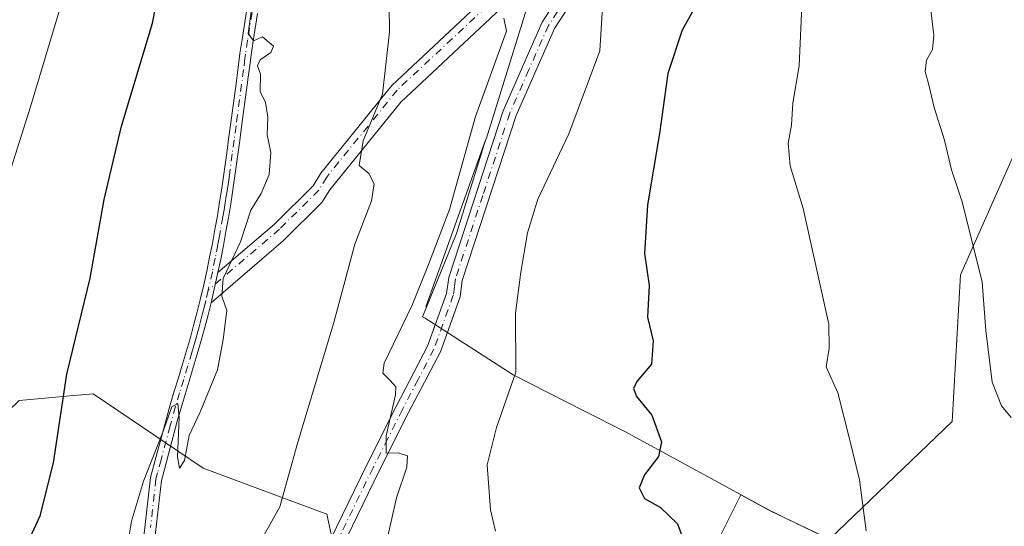
# Model space of a CAD drawing. Units: metres. Extents: x 617129 to 620570, y 4761822 to 4764194.
# Drawn here: x 617338 to 617513, y 4762618 to 4762708 of the extents above; entities that cross this region are included whole.
import ezdxf

# ---------------------------------------------------------------- set-up
doc = ezdxf.new("R2010")
doc.units = ezdxf.units.M
doc.header["$MEASUREMENT"] = 0
doc.linetypes.add('DGN Style 4', pattern=[2.6384748266838614, 1.318413404963828, -0.6592067024819142, 0.001648016756204785, -0.6592067024819142])
for name, color, linetype, lineweight in [('Arbolado forestal CxS', 92, 'Continuous', 0), ('Camino Cxs', 7, 'Continuous', 0), ('Camino eje', 30, 'DGN Style 4', 13), ('Curva de nivel maestra', 30, 'Continuous', 30), ('Curva de nivel normal', 30, 'Continuous', 0), ('Entidad de ámbito territorial', 7, 'Continuous', 0), ('Entidad de ámbito territorial CxS', 92, 'Continuous', 0), ('Espacio natural protegido', 121, 'Continuous', 13), ('Espacio natural protegido CxS', 121, 'Continuous', 0), ('Matorral CxS', 135, 'Continuous', 0), ('Municipio', 91, 'Continuous', 13), ('Municipio CxS', 4, 'Continuous', 0)]:
    doc.layers.add(name, color=color, linetype=linetype, lineweight=lineweight)

# ---------------------------------------------------------------- blocks, each defined once
blk = doc.blocks.new('*U7')
at = {"layer": 'Matorral CxS', "color": 135, "linetype": 'Continuous', "lineweight": 0}
for points in [[(617396.4058999997, 4762603.2533, 1111.5573), (617392.8419000005, 4762619.8825, 1113.624700000001), (617370.8441000005, 4762628.078700001, 1119.183900000004), (617351.2710999995, 4762641.2619, 1124.348499999993), (617349.2493000003, 4762641.079700001, 1124.876699999993), (617347.7956999998, 4762640.948899999, 1125.253700000001), (617344.6716999998, 4762640.667500001, 1126.364499999996), (617338.1577000003, 4762640.080900001, 1128.499599999996)], [(617604.8800999997, 4762809.9827, 1063.457699999999), (617602.8365000002, 4762776.2919, 1063.2166), (617581.7285000002, 4762743.5911, 1071.417199999996), (617558.0062999995, 4762715.931700001, 1077.705600000001), (617516.5188999996, 4762687.3759, 1087.223800000007), (617505.4565000003, 4762662.4441, 1090.713199999998), (617503.9353999998, 4762636.3817, 1091.792100000006), (617482.1745999996, 4762615.422900001, 1096.355200000005), (617471.6342000002, 4762620.4935, 1098.0285), (617466.4139, 4762623.3421, 1098.507199999993), (617461.6774000004, 4762613.855900001, 1099.547200000001)]]:
    blk.add_polyline3d(points, dxfattribs=at)
blk = doc.blocks.new('*U8')
at = {"layer": 'Arbolado forestal CxS', "color": 92, "linetype": 'Continuous', "lineweight": 0}
for points in [[(617314.3640999999, 4762617.0779, 1132.063500000004), (617338.1577000003, 4762640.080900001, 1128.499599999996), (617344.6716999998, 4762640.667500001, 1126.364499999996), (617347.7956999998, 4762640.948899999, 1125.253700000001), (617349.2493000003, 4762641.079700001, 1124.876699999993), (617351.2710999995, 4762641.2619, 1124.348499999993), (617370.8441000005, 4762628.078700001, 1119.183900000004), (617392.8419000005, 4762619.8825, 1113.624700000001), (617396.4058999997, 4762603.2533, 1111.5573)], [(617461.6774000004, 4762613.855900001, 1099.547200000001), (617466.4139, 4762623.3421, 1098.507199999993), (617471.6342000002, 4762620.4935, 1098.0285), (617482.1745999996, 4762615.422900001, 1096.355200000005), (617503.9353999998, 4762636.3817, 1091.792100000006), (617505.4565000003, 4762662.4441, 1090.713199999998), (617516.5188999996, 4762687.3759, 1087.223800000007), (617558.0062999995, 4762715.931700001, 1077.705600000001), (617581.7285000002, 4762743.5911, 1071.417199999996), (617602.8365000002, 4762776.2919, 1063.2166), (617604.8800999997, 4762809.9827, 1063.457699999999)]]:
    blk.add_polyline3d(points, dxfattribs=at)
blk = doc.blocks.new('*U9')
at = {"layer": 'Camino Cxs', "color": 7, "linetype": 'Continuous', "lineweight": 0}
blk.add_polyline3d([(617421.8400999998, 4762707.9801, 1110.737899999993), (617405.9601999996, 4762693.140100001, 1114.394499999995), (617393.3501000004, 4762677.5601, 1118.021999999997), (617391.9501999998, 4762675.2601, 1118.588499999998), (617385.1201, 4762668.5001, 1123.792700000005), (617372.2401000002, 4762657.460100001, 1120.5), (617373.4601999996, 4762662.8201, 1120.993400000007), (617383.5401, 4762671.450099999, 1128.824399999998), (617390.3701, 4762678.220100001, 1121.785199999999), (617391.7702000003, 4762680.5101, 1120.705900000001), (617404.3800999997, 4762696.100099999, 1115.446400000001), (617420.2701000003, 4762710.940099999, 1111.617899999997)], dxfattribs=at)

msp = doc.modelspace()

# ---------------------------------------------------------------- linework, layer by layer
at = {"layer": 'Arbolado forestal CxS', "color": 92, "linetype": 'Continuous', "lineweight": 0}
for points in [[(617604.8800999997, 4762809.9827, 1063.457699999999), (617602.8365000002, 4762776.2919, 1063.2166), (617581.7285000002, 4762743.5911, 1071.417199999996), (617558.0062999995, 4762715.931700001, 1077.705600000001), (617516.5188999996, 4762687.3759, 1087.223800000007), (617505.4565000003, 4762662.4441, 1090.713199999998), (617503.9353999998, 4762636.3817, 1091.792100000006), (617482.1745999996, 4762615.422900001, 1096.355200000005), (617471.6342000002, 4762620.4935, 1098.0285), (617466.4139, 4762623.3421, 1098.507199999993), (617461.6774000004, 4762613.855900001, 1099.547200000001)], [(617396.4058999997, 4762603.2533, 1111.5573), (617392.8419000005, 4762619.8825, 1113.624700000001), (617370.8441000005, 4762628.078700001, 1119.183900000004), (617351.2710999995, 4762641.2619, 1124.348499999993), (617349.2493000003, 4762641.079700001, 1124.876699999993), (617347.7956999998, 4762640.948899999, 1125.253700000001), (617344.6716999998, 4762640.667500001, 1126.364499999996), (617338.1577000003, 4762640.080900001, 1128.499599999996), (617314.3640999999, 4762617.0779, 1132.063500000004)]]:
    msp.add_polyline3d(points, dxfattribs=at)
at = {"layer": 'Camino Cxs', "color": 7, "linetype": 'Continuous', "lineweight": 0, "extrusion": (-0.01984042071621702, -0.08716775003993857, 0.995996054740569), "elevation": -426283.0464106061, "flags": 128}
msp.add_lwpolyline([(-455027.4473329498, 4761863.203656893), (-455027.4473329498, 4761857.684468225)], dxfattribs=at)
msp.add_lwpolyline([(-455027.4473329498, 4761863.203656893), (-455027.4473329498, 4761857.684468225)], dxfattribs=at)
at = {"layer": 'Camino Cxs', "color": 7, "linetype": 'Continuous', "lineweight": 0}
for points in [[(617373.4600999998, 4762662.8201, 1120.993400000007), (617383.5401, 4762671.450099999, 1128.824399999998), (617390.3701, 4762678.220100001, 1121.785199999999), (617391.7702000003, 4762680.5101, 1120.705900000001), (617404.3800999997, 4762696.100099999, 1115.446400000001), (617420.2701000003, 4762710.940099999, 1111.617899999997), (617422.6601, 4762713.170100001, 1110.8557), (617437.1201, 4762727.1601, 1107.643500000006), (617449.4600999998, 4762738.4801, 1105.225900000005), (617456.4801000003, 4762745.5101, 1105.343800000002), (617463.9401000004, 4762754.0001, 1104.133900000001), (617474.9200999998, 4762772.450099999, 1103.354000000007), (617486.9200999998, 4762792.040100001, 1106.885899999994), (617489.0900999998, 4762795.4101, 1103.8799), (617507.1902000001, 4762826.860099999, 1108.333599999998)], [(617458.3601000002, 4762743.870100001, 1103.690700000006), (617446.9200999998, 4762724.6801, 1105.797300000006), (617439.2401000002, 4762715.460100001, 1109.370699999999), (617433.2901, 4762706.1801, 1108.824500000002), (617426.4700999996, 4762690.720100001, 1108.779800000004), (617416.8800999997, 4762661.4301, 1108.192899999995), (617416.4901000002, 4762658.530099999, 1108.185400000002), (617412.9901000002, 4762648.7601, 1108.797099999996), (617407.3501000004, 4762637.940099999, 1111.034700000004), (617402.1401000004, 4762627.600099999, 1111.3033), (617393.5601000005, 4762610.020099999, 1116.994099999996), (617385.6300999997, 4762591.630100001, 1117.927299999996), (617377.8000999996, 4762577.2401, 1126.435400000002), (617370.4401000004, 4762569.8301, 1122.072199999995), (617361.9200999998, 4762561.7601, 1119.379100000006), (617356.5500999996, 4762554.940099999, 1119.139500000005), (617347.7801000001, 4762541.800100001, 1127.7402)], [(617391.3101000005, 4762611.020099999, 1120.154200000004), (617399.9101, 4762628.6501, 1112.443599999999), (617405.1300999997, 4762639.020099999, 1114.712299999999), (617410.7200999996, 4762649.720100001, 1109.978700000007), (617414.0800999999, 4762659.110099999, 1109.062999999995), (617414.4700999996, 4762661.9801, 1109.1253), (617424.1700999998, 4762691.590100001, 1109.439799999993), (617431.1001000004, 4762707.3301, 1109.391499999998), (617437.2401000002, 4762716.890100001, 1108.234599999996), (617444.8800999997, 4762726.0701, 1105.945699999997), (617449.9001000002, 4762734.4801, 1104.729300000006), (617458.3601000002, 4762743.870100001, 1103.690700000006), (617446.9200999998, 4762724.6801, 1105.797300000006), (617439.2401000002, 4762715.460100001, 1109.370699999999), (617433.2901, 4762706.1801, 1108.824500000002), (617426.4700999996, 4762690.720100001, 1108.779800000004), (617416.8800999997, 4762661.4301, 1108.192899999995), (617416.4901000002, 4762658.530099999, 1108.185400000002), (617412.9901000002, 4762648.7601, 1108.797099999996), (617407.3501000004, 4762637.940099999, 1111.034700000004), (617402.1401000004, 4762627.600099999, 1111.3033), (617393.5601000005, 4762610.020099999, 1116.994099999996)], [(617349.0500999996, 4762548.140100001, 1125.452600000004), (617354.5601000005, 4762556.4001, 1120.051099999997), (617360.1001000004, 4762563.420100001, 1121.018100000001), (617368.6901000004, 4762571.5601, 1124.045800000007), (617375.7801000001, 4762578.690099999, 1129.181899999996), (617383.4001000002, 4762592.690099999, 1121.837799999994), (617391.3101000005, 4762611.020099999, 1120.154200000004), (617399.9101, 4762628.6501, 1112.443599999999), (617405.1300999997, 4762639.020099999, 1114.712299999999), (617410.7200999996, 4762649.720100001, 1109.978700000007), (617414.0800999999, 4762659.110099999, 1109.062999999995), (617414.4700999996, 4762661.9801, 1109.1253), (617424.1700999998, 4762691.590100001, 1109.439799999993), (617431.1001000004, 4762707.3301, 1109.391499999998), (617437.2401000002, 4762716.890100001, 1108.234599999996), (617444.8800999997, 4762726.0701, 1105.945699999997), (617449.9001000002, 4762734.4801, 1104.729300000006)], [(617449.9001000002, 4762734.4801, 1104.729300000006), (617438.6902000001, 4762724.210100001, 1107.181899999996), (617424.2401000002, 4762710.210100001, 1110.403999999995), (617421.8400999998, 4762707.9801, 1110.737899999993), (617405.9601999996, 4762693.140100001, 1114.394499999995), (617393.3501000004, 4762677.5601, 1118.021999999997), (617391.9501999998, 4762675.2601, 1118.588499999998), (617385.1201, 4762668.5001, 1123.792700000005), (617372.2401000002, 4762657.460100001, 1120.5)], [(617359.5301000001, 4762609.170100001, 1129.329299999998), (617361.4901000002, 4762626.4101, 1126.842099999994), (617362.0701000001, 4762628.590100001, 1124.725099999996), (617362.7200999996, 4762631.0101, 1123.2261), (617363.3601000002, 4762633.420100001, 1122.324900000007), (617364.0000999998, 4762635.840100001, 1121.877099999998), (617364.3000999996, 4762636.920100001, 1121.703200000004), (617364.9801000003, 4762639.340100001, 1121.592300000004), (617365.7001, 4762641.7401, 1121.508700000006), (617366.4301000005, 4762644.140100001, 1121.418699999995), (617367.1501000002, 4762646.520099999, 1121.340400000001), (617367.8701, 4762648.9101, 1121.404999999999), (617368.5601000005, 4762651.300100001, 1121.486499999999), (617369.1401000004, 4762653.420100001, 1121.479099999997), (617369.7701000003, 4762655.8301, 1121.434800000003), (617370.3701, 4762658.2401, 1121.420100000003), (617370.9401000004, 4762660.6601, 1121.5533), (617371.4801000003, 4762663.090100001, 1121.710699999996), (617371.9901000002, 4762665.550100001, 1122.012900000002), (617372.4700999996, 4762668.0101, 1122.465899999996), (617372.9200999998, 4762670.460100001, 1123.958100000004), (617373.3601000002, 4762672.9101, 1126.079800000007), (617373.7600999996, 4762675.360099999, 1129.437999999995), (617374.1501000002, 4762677.8201, 1131.866999999998), (617374.5000999998, 4762680.290100001, 1131.087499999994), (617374.6801000005, 4762681.590100001, 1130.578200000004), (617375.0201000003, 4762684.0701, 1129.786500000002), (617375.3501000004, 4762686.540100001, 1129.607099999994), (617375.6901000004, 4762689.020099999, 1130.355100000001), (617376.6801000005, 4762696.450099999, 1131.694499999998), (617376.8601000002, 4762697.8301, 1131.341499999995), (617377.1801000005, 4762700.3101, 1128.979600000006), (617377.3800999997, 4762701.780099999, 1127.469500000007), (617377.7500999998, 4762704.2601, 1126.125700000004), (617378.5301000001, 4762709.200099999, 1124.106799999994)], [(617359.5301000001, 4762609.170100001, 1129.329299999998), (617361.4901000002, 4762626.4101, 1126.842099999994), (617362.0701000001, 4762628.590100001, 1124.725099999996), (617362.7200999996, 4762631.0101, 1123.2261), (617363.3601000002, 4762633.420100001, 1122.324900000007), (617364.0000999998, 4762635.840100001, 1121.877099999998), (617364.3000999996, 4762636.920100001, 1121.703200000004), (617364.9801000003, 4762639.340100001, 1121.592300000004), (617365.7001, 4762641.7401, 1121.508700000006), (617366.4301000005, 4762644.140100001, 1121.418699999995), (617367.1501000002, 4762646.520099999, 1121.340400000001), (617367.8701, 4762648.9101, 1121.404999999999), (617368.5601000005, 4762651.300100001, 1121.486499999999), (617369.1401000004, 4762653.420100001, 1121.479099999997), (617369.7701000003, 4762655.8301, 1121.434800000003), (617370.3701, 4762658.2401, 1121.420100000003), (617370.9401000004, 4762660.6601, 1121.5533), (617371.4801000003, 4762663.090100001, 1121.710699999996), (617371.9901000002, 4762665.550100001, 1122.012900000002), (617372.4700999996, 4762668.0101, 1122.465899999996), (617372.9200999998, 4762670.460100001, 1123.958100000004), (617373.3601000002, 4762672.9101, 1126.079800000007), (617373.7600999996, 4762675.360099999, 1129.437999999995), (617374.1501000002, 4762677.8201, 1131.866999999998), (617374.5000999998, 4762680.290100001, 1131.087499999994), (617374.6801000005, 4762681.590100001, 1130.578200000004), (617375.0201000003, 4762684.0701, 1129.786500000002), (617375.3501000004, 4762686.540100001, 1129.607099999994), (617375.6901000004, 4762689.020099999, 1130.355100000001), (617376.6801000005, 4762696.450099999, 1131.694499999998), (617376.8601000002, 4762697.8301, 1131.341499999995), (617377.1801000005, 4762700.3101, 1128.979600000006), (617377.3800999997, 4762701.780099999, 1127.469500000007), (617377.7500999998, 4762704.2601, 1126.125700000004), (617378.5301000001, 4762709.200099999, 1124.106799999994)], [(617380.5100999996, 4762708.890100001, 1124.312099999996), (617379.7301000003, 4762703.960100001, 1127.451499999996), (617379.3601000002, 4762701.5001, 1128.794699999999), (617379.1700999998, 4762700.050100001, 1129.655899999998), (617378.8400999998, 4762697.5701, 1131.279399999999), (617378.6601, 4762696.190099999, 1131.366099999999), (617377.6700999998, 4762688.7501, 1130.872799999997), (617377.3300999999, 4762686.280099999, 1129.730500000005), (617377.0000999998, 4762683.800100001, 1128.345799999996), (617376.4801000003, 4762680.0101, 1129.590299999996), (617376.1201, 4762677.530099999, 1131.092000000004), (617375.7401000002, 4762675.050100001, 1129.508300000001), (617375.3300999999, 4762672.5701, 1127.366299999994), (617374.8901000004, 4762670.100099999, 1124.830700000006), (617374.4301000005, 4762667.630100001, 1122.606499999994), (617373.9501, 4762665.1801, 1121.677800000005), (617373.4601999996, 4762662.8201, 1120.993400000007), (617372.2401000002, 4762657.460100001, 1120.5), (617371.7001, 4762655.3301, 1120.664300000004), (617371.0701000001, 4762652.9001, 1120.797900000005), (617370.4801000003, 4762650.7601, 1120.957200000005), (617369.7901, 4762648.350099999, 1121.045299999998), (617369.0701000001, 4762645.950099999, 1121.070500000002), (617368.3400999998, 4762643.550100001, 1121.029299999995), (617367.6101000002, 4762641.1601, 1120.936700000006), (617366.9001000002, 4762638.780099999, 1121.036699999997), (617366.2200999996, 4762636.390100001, 1121.188099999999), (617365.9301000005, 4762635.3201, 1121.300900000002), (617364.0100999996, 4762628.0801, 1123.414699999994), (617363.4200999998, 4762625.890100001, 1125.7215), (617361.5000999998, 4762608.950099999, 1129.378200000006)], [(617380.5100999996, 4762708.890100001, 1124.312099999996), (617379.7301000003, 4762703.960100001, 1127.451499999996), (617379.3601000002, 4762701.5001, 1128.794699999999), (617379.1700999998, 4762700.050100001, 1129.655899999998), (617378.8400999998, 4762697.5701, 1131.279399999999), (617378.6601, 4762696.190099999, 1131.366099999999), (617377.6700999998, 4762688.7501, 1130.872799999997), (617377.3300999999, 4762686.280099999, 1129.730500000005), (617377.0000999998, 4762683.800100001, 1128.345799999996), (617376.4801000003, 4762680.0101, 1129.590299999996), (617376.1201, 4762677.530099999, 1131.092000000004), (617375.7401000002, 4762675.050100001, 1129.508300000001), (617375.3300999999, 4762672.5701, 1127.366299999994), (617374.8901000004, 4762670.100099999, 1124.830700000006), (617374.4301000005, 4762667.630100001, 1122.606499999994), (617373.9501, 4762665.1801, 1121.677800000005), (617373.4600999998, 4762662.8201, 1120.993400000007)], [(617372.2401000002, 4762657.460100001, 1120.5), (617371.7001, 4762655.3301, 1120.664300000004), (617371.0701000001, 4762652.9001, 1120.797900000005), (617370.4801000003, 4762650.7601, 1120.957200000005), (617369.7901, 4762648.350099999, 1121.045299999998), (617369.0701000001, 4762645.950099999, 1121.070500000002), (617368.3400999998, 4762643.550100001, 1121.029299999995), (617367.6101000002, 4762641.1601, 1120.936700000006), (617366.9001000002, 4762638.780099999, 1121.036699999997), (617366.2200999996, 4762636.390100001, 1121.188099999999), (617365.9301000005, 4762635.3201, 1121.300900000002), (617364.0100999996, 4762628.0801, 1123.414699999994), (617363.4200999998, 4762625.890100001, 1125.7215), (617361.5000999998, 4762608.950099999, 1129.378200000006), (617358.7600999996, 4762584.0001, 1130.978700000007), (617349.0500999996, 4762548.140100001, 1125.452600000004)]]:
    msp.add_polyline3d(points, dxfattribs=at)
at = {"layer": 'Camino eje', "color": 30, "linetype": 'DGN Style 4', "lineweight": 13}
for points in [[(617457.4057, 4762744.669700001, 1104.539799999999), (617450.3252999998, 4762737.577500001, 1104.657500000001), (617437.9773000004, 4762726.2501, 1107.359899999996), (617423.5210999995, 4762712.263900001, 1110.506200000003), (617421.1231000006, 4762710.0263, 1111.174499999994), (617405.2971000001, 4762695.246099999, 1114.967300000004), (617392.7937000003, 4762679.787900001, 1119.022800000006), (617391.3574999999, 4762677.438899999, 1119.873900000006), (617384.3876999998, 4762670.530099999, 1126.579500000007), (617371.7247000001, 4762659.6887, 1121.041700000002)], [(617457.4057, 4762744.669700001, 1104.539799999999), (617448.4101, 4762729.5801, 1105.184099999999), (617445.9001000002, 4762725.3751, 1105.886299999998), (617438.2401000002, 4762716.175100001, 1108.655299999999), (617435.2651000004, 4762711.5351, 1109.460000000006), (617432.1951000001, 4762706.755100001, 1108.933600000004), (617428.7301000003, 4762698.8851, 1109.139200000005), (617425.3201000001, 4762691.155099999, 1109.1158), (617420.5251000002, 4762676.5101, 1108.965400000001), (617415.6750999996, 4762661.7051, 1108.656300000002), (617415.4801000003, 4762660.270099999, 1108.641600000003), (617415.2851, 4762658.8201, 1108.621299999999), (617411.8551000003, 4762649.2401, 1109.334499999997), (617409.0351, 4762643.8301, 1112.065100000007), (617406.2401000002, 4762638.4801, 1112.857900000003), (617403.6350999996, 4762633.3101, 1111.993000000002), (617401.0251000002, 4762628.1251, 1111.868100000007), (617392.4351000005, 4762610.520099999, 1118.372099999993)], [(617379.5201000003, 4762709.045100001, 1124.194799999997), (617378.7401000002, 4762704.110099999, 1126.770099999994), (617378.3701, 4762701.640100001, 1128.023499999996), (617378.2701000003, 4762700.905099999, 1128.534400000004), (617378.0100999996, 4762698.940099999, 1129.988899999997), (617377.6700999998, 4762696.3201, 1131.156700000007), (617376.6801000005, 4762688.8851, 1130.574299999993), (617376.3400999998, 4762686.4101, 1129.710500000001), (617376.0100999996, 4762683.9351, 1129.109500000006), (617375.4901000002, 4762680.1501, 1130.318299999999), (617375.3151000004, 4762678.915100001, 1130.9185), (617375.1350999996, 4762677.675100001, 1131.458299999999), (617374.9451000001, 4762676.4351, 1130.610199999996), (617374.7500999998, 4762675.2051, 1129.4326), (617374.5500999996, 4762673.9801, 1128.130699999994), (617374.3450999996, 4762672.7401, 1126.678799999994), (617373.9051000001, 4762670.280099999, 1124.420700000002), (617373.6801000005, 4762669.0551, 1123.449699999997), (617373.4501, 4762667.8201, 1122.552899999995), (617372.9700999996, 4762665.3651, 1121.720000000001), (617372.4700999996, 4762662.9551, 1121.186799999996), (617371.7247000001, 4762659.6887, 1121.041700000002)], [(617371.7247000001, 4762659.6887, 1121.041700000002), (617371.3051000005, 4762657.850099999, 1120.952499999999), (617371.0050999997, 4762656.645099999, 1120.988299999997), (617370.7351000002, 4762655.5801, 1121.044500000004), (617370.4200999998, 4762654.3751, 1121.097099999999), (617370.1051000003, 4762653.1601, 1121.133300000001), (617369.8151000004, 4762652.100099999, 1121.170800000007), (617369.5201000003, 4762651.030099999, 1121.211299999995), (617369.1750999996, 4762649.825099999, 1121.229300000006), (617368.8300999999, 4762648.630100001, 1121.214300000007), (617368.1101000002, 4762646.235099999, 1121.157500000001), (617367.3850999996, 4762643.845100001, 1121.092999999993), (617366.6551000001, 4762641.450099999, 1121.201700000005), (617365.9401000004, 4762639.0601, 1121.311000000002), (617365.1875, 4762636.387499999, 1121.486900000004), (617364.9650999998, 4762635.5801, 1121.5965), (617363.3651000002, 4762629.545100001, 1123.380099999995), (617362.7451, 4762627.2401, 1124.765199999994), (617362.4550999999, 4762626.1501, 1126.118400000007), (617361.4751000004, 4762617.530099999, 1132.118400000007)]]:
    msp.add_polyline3d(points, dxfattribs=at)
at = {"layer": 'Curva de nivel maestra', "color": 30, "linetype": 'Continuous', "lineweight": 30, "flags": 128}
for points, elevation in [([(617339.7199999997, 4762614.950099999), (617341.8600000005, 4762619.600099999), (617344.2400000002, 4762629.040100001), (617346.5800000001, 4762644.7601), (617350.7599999999, 4762661.860099999), (617353.2199999997, 4762675.800100001), (617356.3300000001, 4762688.840100001), (617361.8300000001, 4762707.140100001), (617363.4000000004, 4762714.860099999), (617365.4699999997, 4762720.9001), (617369.5800000001, 4762729.970100001), (617374.2800000003, 4762743.2401), (617376.6500000004, 4762752.590100001), (617377.5300000003, 4762760.210100001), (617379.9800000006, 4762765.920100001), (617384.8399999999, 4762772.720100001), (617387.7300000006, 4762780.550100001), (617391.3300000001, 4762787.890100001), (617393.2100000001, 4762793.2301), (617394.2400000002, 4762801.2301)], 1125), ([(617459.6500000004, 4762712.550100001), (617455.9400000004, 4762705.880100001), (617453.4299999997, 4762698.220100001), (617451.9400000004, 4762687.550100001), (617449.79, 4762674.880100001), (617449.2800000003, 4762666.220100001), (617450.0899999999, 4762660.550100001), (617449.7999999998, 4762654.880100001), (617450.8300000001, 4762650.690099999), (617450.5300000003, 4762646.550100001), (617447.9100000003, 4762643.4801), (617447.3399999999, 4762642.2401), (617447.8300000001, 4762640.780099999), (617450.5599999996, 4762637.5001), (617452.29, 4762632.7401), (617451.7800000003, 4762630.110099999), (617449.2999999998, 4762626.870100001), (617448.3399999999, 4762624.540100001), (617449.2800000003, 4762622.670100001), (617452.0899999999, 4762621.100099999), (617455.1399999997, 4762618.1601), (617457.4199999999, 4762611.9101)], 1100)]:
    msp.add_lwpolyline(points, dxfattribs=dict(at, elevation=elevation))
at = {"layer": 'Curva de nivel normal', "color": 30, "linetype": 'Continuous', "lineweight": 0, "flags": 128}
for points, elevation in [([(617380.1900000004, 4762613.539999999), (617384.4500000002, 4762621.180000001), (617387.6399999997, 4762632.710000001), (617394.04, 4762653.949999999), (617397.7999999998, 4762667.850000001), (617400.7400000002, 4762675.560000001), (617401.2000000002, 4762678.600000001), (617400.2800000003, 4762680.430000001), (617398.5899999999, 4762681.859999999), (617399.2800000003, 4762686.220000001), (617402.7000000002, 4762694.550000001), (617403.9500000002, 4762705.600000001), (617403.8799999999, 4762710.300000001), (617403, 4762714.24), (617403, 4762719.140000001), (617403.8799999999, 4762726.220000001), (617404.2300000006, 4762732.880000001), (617405.2400000002, 4762740), (617408.5599999996, 4762749.33), (617415.9600000001, 4762771.060000001), (617421.3399999999, 4762787.16), (617432.5, 4762814.630000001)], 1115), ([(617332.7400000002, 4762669.140000001), (617340.1799999997, 4762692.27), (617345.79, 4762711.08), (617351.4800000006, 4762728.33), (617357.7800000003, 4762744.800000001), (617364.6299999999, 4762761.619999999), (617375.6100000005, 4762795.230000001), (617379.2800000003, 4762808.91)], 1130), ([(617488.6699999999, 4762616.949999999), (617487.4699999997, 4762626.01), (617485.7199999997, 4762633.279999999), (617483.6200000001, 4762641.470000001), (617481.54, 4762646.08), (617482.1200000001, 4762649.42), (617482.0300000003, 4762653.65), (617477.4500000002, 4762674.24), (617475.1699999999, 4762681.77), (617474.7800000003, 4762685.83), (617475.3799999999, 4762689), (617475.6200000001, 4762692.939999999), (617476.7699999996, 4762699.550000001), (617477.2199999997, 4762710.220000001)], 1095), ([(617357.1200000001, 4762612.59), (617358.0999999996, 4762618.640000001), (617360.2400000002, 4762625.77), (617363.6600000003, 4762634.460000001), (617365.29, 4762638.960000001), (617366.3600000005, 4762639.58), (617366.5999999996, 4762637.09), (617366.2699999996, 4762630.09), (617366.6399999997, 4762628.07), (617367.5099999999, 4762629.42), (617368.3600000005, 4762633.869999999), (617370.2699999996, 4762637.880000001), (617373.3600000005, 4762645.550000001), (617374.3799999999, 4762650.930000001), (617375.0499999998, 4762656.08), (617374.1600000003, 4762658.66), (617374.3899999997, 4762661.779999999), (617377.4800000006, 4762668.27), (617379.2999999998, 4762673.9), (617381.1500000004, 4762676.890000001), (617382.5700000003, 4762680.230000001), (617382.8799999999, 4762684.180000001), (617382.2400000002, 4762687.32), (617382.3600000005, 4762690.460000001), (617381.8899999997, 4762693.07), (617380.9900000002, 4762695.01), (617381, 4762698.060000001), (617380.5199999996, 4762699.59), (617380.9900000002, 4762700.640000001), (617382.8700000001, 4762701.939999999), (617383.3399999999, 4762703.060000001), (617381.4100000003, 4762704.710000001), (617379.79, 4762703.99), (617378.8099999996, 4762705.289999999), (617379.3499999996, 4762709.199999999)], 1120), ([(617422.8099999996, 4762616.869999999), (617421.9100000003, 4762620.66), (617421.3399999999, 4762628.66), (617422.9800000006, 4762635.27), (617426.4199999999, 4762645.119999999), (617426.3300000001, 4762655.609999999), (617427.29, 4762662.880000001), (617428.4699999997, 4762669.880000001), (617430.3200000003, 4762675.880000001), (617435.7999999998, 4762687.460000001), (617441.3399999999, 4762702.230000001), (617441.8099999996, 4762709.970000001)], 1105), ([(617514.4600000001, 4762637.08), (617512.7300000006, 4762639.119999999), (617511.04, 4762643.32), (617509.9400000004, 4762652.529999999), (617509.2800000003, 4762661.119999999), (617505.7199999997, 4762675.42), (617503.8499999996, 4762681.08), (617502.6100000005, 4762686.380000001), (617500.7300000006, 4762692.16), (617499.8099999996, 4762696.220000001), (617499.1500000004, 4762698.550000001), (617499.3899999997, 4762700.550000001), (617500.4400000004, 4762702.49), (617500.6900000004, 4762704.980000001), (617500.1100000005, 4762710)], 1090), ([(617402.5599999996, 4762611.01), (617405.2000000002, 4762622.810000001), (617407.0599999996, 4762628.25), (617407.1600000003, 4762630.279999999), (617405.5199999996, 4762630.779999999), (617403.3700000001, 4762630.710000001), (617403.3899999997, 4762633.82), (617405.0199999996, 4762641.08), (617405.0599999996, 4762642.5), (617404.0800000001, 4762643.66), (617402.7699999996, 4762644.92), (617403.0099999999, 4762646.74), (617408, 4762657.060000001), (617410.8700000001, 4762664.26), (617414.6299999999, 4762674.060000001), (617419.2599999999, 4762690.550000001), (617424.7400000002, 4762705.720000001), (617424.2999999998, 4762708.060000001)], 1110)]:
    msp.add_lwpolyline(points, dxfattribs=dict(at, elevation=elevation))
at = {"layer": 'Entidad de ámbito territorial', "color": 7, "linetype": 'Continuous', "lineweight": 0, "flags": 128}
for points in [[(617500.3863999996, 4762889.611599999), (617494.2104999997, 4762876.507), (617494.2067999986, 4762876.498800001), (617491.246999999, 4762868.367600001), (617486.8084000006, 4762856.171799999), (617485.6250999988, 4762853.538700001), (617483.6031999994, 4762849.040100002), (617477.7299999993, 4762835.972600001), (617473.9391999993, 4762827.5382), (617466.7187999982, 4762807.847100001), (617461.4843999986, 4762793.572200002), (617460.2172999987, 4762790.724799999), (617460.2093999984, 4762790.707199999), (617455.8016000001, 4762780.799900002), (617448.8612999992, 4762765.200300001), (617442.5379, 4762747.380100001), (617438.5474999985, 4762736.134500001), (617435.379299999, 4762727.894999998), (617435.3411999998, 4762727.795899999), (617433.5510999984, 4762723.140000001), (617428.0532999994, 4762708.843300001), (617421.1055999986, 4762686.559999999), (617421.1002999995, 4762686.5438)], [(617421.1002999995, 4762686.5438), (617415.8789999986, 4762669.796999998), (617410.5316999998, 4762656.679199999)], [(617410.5316999998, 4762656.679199999), (617409.8405999994, 4762654.984100001), (617410.2905999987, 4762654.694599999), (617425.9203999996, 4762644.656199999), (617438.4998999987, 4762638.277800002), (617445.8072999986, 4762634.5724), (617471.6652999999, 4762620.470300003), (617472.3193, 4762620.155600001), (617473.1510999993, 4762619.7553), (617474.458399999, 4762619.126399998), (617474.5461, 4762619.084300002), (617483.8194999996, 4762614.621200004)]]:
    msp.add_lwpolyline(points, dxfattribs=at)
at = {"layer": 'Entidad de ámbito territorial CxS', "color": 92, "linetype": 'Continuous', "lineweight": 0, "flags": 128}
msp.add_lwpolyline([(617483.8194907097, 4762614.621208242), (617474.5460800007, 4762619.08428), (617474.4584399557, 4762619.126430431), (617473.1511400003, 4762619.75532), (617472.3192109044, 4762620.155648561), (617471.6653190908, 4762620.470276846), (617445.8072999994, 4762634.572440001), (617438.4998629605, 4762638.277794204), (617425.9203599999, 4762644.656219999), (617410.2904617097, 4762654.694406404), (617409.8405773959, 4762654.98406113), (617410.5317480732, 4762656.679232382), (617415.8789999994, 4762669.796999999), (617421.100345311, 4762686.543779639), (617421.1056333241, 4762686.560015619), (617428.0533200005, 4762708.843260001)], dxfattribs=at)
at = {"layer": 'Espacio natural protegido', "color": 121, "linetype": 'Continuous', "lineweight": 13, "flags": 128}
for points in [[(617500.3863999996, 4762889.611599999), (617494.2104999997, 4762876.507), (617494.2067999986, 4762876.498800001), (617491.246999999, 4762868.367600001), (617486.8084000006, 4762856.171799999), (617485.6250999988, 4762853.538700001), (617483.6031999994, 4762849.040100002), (617477.7299999993, 4762835.972600001), (617473.9391999993, 4762827.5382), (617466.7187999982, 4762807.847100001), (617461.4843999986, 4762793.572200002), (617460.2172999987, 4762790.724799999), (617460.2093999984, 4762790.707199999), (617455.8016000001, 4762780.799900002), (617448.8612999992, 4762765.200300001), (617442.5379, 4762747.380100001), (617438.5474999985, 4762736.134500001), (617435.379299999, 4762727.894999998), (617435.3411999998, 4762727.795899999), (617433.5510999984, 4762723.140000001), (617428.0532999994, 4762708.843300001), (617421.1055999986, 4762686.559999999), (617421.1002999995, 4762686.5438)], [(617500.3863999996, 4762889.611599999), (617494.2104999997, 4762876.507), (617494.2067999986, 4762876.498800001), (617491.246999999, 4762868.367600001), (617486.8084000006, 4762856.171799999), (617485.6250999988, 4762853.538700001), (617483.6031999994, 4762849.040100002), (617477.7299999993, 4762835.972600001), (617473.9391999993, 4762827.5382), (617466.7187999982, 4762807.847100001), (617461.4843999986, 4762793.572200002), (617460.2172999987, 4762790.724799999), (617460.2093999984, 4762790.707199999), (617455.8016000001, 4762780.799900002), (617448.8612999992, 4762765.200300001), (617442.5379, 4762747.380100001), (617438.5474999985, 4762736.134500001), (617435.379299999, 4762727.894999998), (617435.3411999998, 4762727.795899999), (617433.5510999984, 4762723.140000001), (617428.0532999994, 4762708.843300001), (617421.1055999986, 4762686.559999999), (617421.1002999995, 4762686.5438)], [(617410.5316999998, 4762656.679199999), (617410.5040999978, 4762656.695399998), (617410.4253999991, 4762656.741000002), (617421.1002999995, 4762686.5438)], [(617410.5316999998, 4762656.679199999), (617410.5040999978, 4762656.695399998), (617410.4253999991, 4762656.741000002), (617421.1002999995, 4762686.5438)], [(617410.5316999998, 4762656.679199999), (617409.8405999994, 4762654.984100001), (617410.2905999987, 4762654.694599999), (617425.9203999996, 4762644.656199999), (617438.4998999987, 4762638.277800002), (617445.8072999986, 4762634.5724), (617471.6652999999, 4762620.470300003), (617472.3193, 4762620.155600001), (617473.1510999993, 4762619.7553), (617474.458399999, 4762619.126399998), (617474.5461, 4762619.084300002), (617483.8194999996, 4762614.621200004)], [(617410.5316999998, 4762656.679199999), (617409.8405999994, 4762654.984100001), (617410.2905999987, 4762654.694599999), (617425.9203999996, 4762644.656199999), (617438.4998999987, 4762638.277800002), (617445.8072999986, 4762634.5724), (617471.6652999999, 4762620.470300003), (617472.3193, 4762620.155600001), (617473.1510999993, 4762619.7553), (617474.458399999, 4762619.126399998), (617474.5461, 4762619.084300002), (617483.8194999996, 4762614.621200004)]]:
    msp.add_lwpolyline(points, dxfattribs=at)
at = {"layer": 'Espacio natural protegido CxS', "color": 121, "linetype": 'Continuous', "lineweight": 0, "flags": 128}
for points in [[(617428.0533200005, 4762708.843260001), (617421.1056333241, 4762686.560015619), (617421.100345311, 4762686.543779639), (617410.4253500006, 4762656.740950002), (617410.5040999987, 4762656.695350001), (617410.5317480732, 4762656.679232382), (617409.8405773959, 4762654.98406113), (617410.2904617097, 4762654.694406404), (617425.9203599999, 4762644.656219999), (617438.4998629605, 4762638.277794204), (617445.8072999994, 4762634.572440001), (617471.6653190908, 4762620.470276846), (617472.3192109044, 4762620.155648561), (617473.1511400003, 4762619.75532), (617474.4584399557, 4762619.126430431), (617474.5460800007, 4762619.08428), (617483.8194907097, 4762614.621208242)], [(617483.8194907097, 4762614.621208242), (617474.5460800007, 4762619.08428), (617474.4584399557, 4762619.126430431), (617473.1511400003, 4762619.75532), (617472.3192109044, 4762620.155648561), (617471.6653190908, 4762620.470276846), (617445.8072999994, 4762634.572440001), (617438.4998629605, 4762638.277794204), (617425.9203599999, 4762644.656219999), (617410.2904617097, 4762654.694406404), (617409.8405773959, 4762654.98406113), (617410.5317480732, 4762656.679232382), (617410.5040999987, 4762656.695350001), (617410.4253500006, 4762656.740950002), (617421.100345311, 4762686.543779639), (617421.1056333241, 4762686.560015619), (617428.0533200005, 4762708.843260001)]]:
    msp.add_lwpolyline(points, dxfattribs=at)
at = {"layer": 'Matorral CxS', "color": 135, "linetype": 'Continuous', "lineweight": 0}
for points in [[(617604.8800999997, 4762809.9827, 1063.457699999999), (617602.8365000002, 4762776.2919, 1063.2166), (617581.7285000002, 4762743.5911, 1071.417199999996), (617558.0062999995, 4762715.931700001, 1077.705600000001), (617516.5188999996, 4762687.3759, 1087.223800000007), (617505.4565000003, 4762662.4441, 1090.713199999998), (617503.9353999998, 4762636.3817, 1091.792100000006), (617482.1745999996, 4762615.422900001, 1096.355200000005), (617471.6342000002, 4762620.4935, 1098.0285), (617466.4139, 4762623.3421, 1098.507199999993), (617461.6774000004, 4762613.855900001, 1099.547200000001)], [(617396.4058999997, 4762603.2533, 1111.5573), (617392.8419000005, 4762619.8825, 1113.624700000001), (617370.8441000005, 4762628.078700001, 1119.183900000004), (617351.2710999995, 4762641.2619, 1124.348499999993), (617349.2493000003, 4762641.079700001, 1124.876699999993), (617347.7956999998, 4762640.948899999, 1125.253700000001), (617344.6716999998, 4762640.667500001, 1126.364499999996), (617338.1577000003, 4762640.080900001, 1128.499599999996), (617314.3640999999, 4762617.0779, 1132.063500000004)]]:
    msp.add_polyline3d(points, dxfattribs=at)
at = {"layer": 'Municipio', "color": 91, "linetype": 'Continuous', "lineweight": 13, "flags": 128}
for points in [[(617500.3863999996, 4762889.611599999), (617494.2104999997, 4762876.507), (617494.2067999986, 4762876.498800001), (617491.246999999, 4762868.367600001), (617486.8084000006, 4762856.171799999), (617485.6250999988, 4762853.538700001), (617483.6031999994, 4762849.040100002), (617477.7299999993, 4762835.972600001), (617473.9391999993, 4762827.5382), (617466.7187999982, 4762807.847100001), (617461.4843999986, 4762793.572200002), (617460.2172999987, 4762790.724799999), (617460.2093999984, 4762790.707199999), (617455.8016000001, 4762780.799900002), (617448.8612999992, 4762765.200300001), (617442.5379, 4762747.380100001), (617438.5474999985, 4762736.134500001), (617435.379299999, 4762727.894999998), (617435.3411999998, 4762727.795899999), (617433.5510999984, 4762723.140000001), (617428.0532999994, 4762708.843300001), (617421.1055999986, 4762686.559999999), (617421.1002999995, 4762686.5438)], [(617500.3863999996, 4762889.611599999), (617494.2104999997, 4762876.507), (617494.2067999986, 4762876.498800001), (617491.246999999, 4762868.367600001), (617486.8084000006, 4762856.171799999), (617485.6250999988, 4762853.538700001), (617483.6031999994, 4762849.040100002), (617477.7299999993, 4762835.972600001), (617473.9391999993, 4762827.5382), (617466.7187999982, 4762807.847100001), (617461.4843999986, 4762793.572200002), (617460.2172999987, 4762790.724799999), (617460.2093999984, 4762790.707199999), (617455.8016000001, 4762780.799900002), (617448.8612999992, 4762765.200300001), (617442.5379, 4762747.380100001), (617438.5474999985, 4762736.134500001), (617435.379299999, 4762727.894999998), (617435.3411999998, 4762727.795899999), (617433.5510999984, 4762723.140000001), (617428.0532999994, 4762708.843300001), (617421.1055999986, 4762686.559999999), (617421.1002999995, 4762686.5438)], [(617421.1002999995, 4762686.5438), (617415.8789999986, 4762669.796999998), (617410.5316999998, 4762656.679199999)], [(617421.1002999995, 4762686.5438), (617415.8789999986, 4762669.796999998), (617410.5316999998, 4762656.679199999)], [(617410.5316999998, 4762656.679199999), (617409.8405999994, 4762654.984100001), (617410.2905999987, 4762654.694599999), (617425.9203999996, 4762644.656199999), (617438.4998999987, 4762638.277800002), (617445.8072999986, 4762634.5724), (617471.6652999999, 4762620.470300003), (617472.3193, 4762620.155600001), (617473.1510999993, 4762619.7553), (617474.458399999, 4762619.126399998), (617474.5461, 4762619.084300002), (617483.8194999996, 4762614.621200004)], [(617410.5316999998, 4762656.679199999), (617409.8405999994, 4762654.984100001), (617410.2905999987, 4762654.694599999), (617425.9203999996, 4762644.656199999), (617438.4998999987, 4762638.277800002), (617445.8072999986, 4762634.5724), (617471.6652999999, 4762620.470300003), (617472.3193, 4762620.155600001), (617473.1510999993, 4762619.7553), (617474.458399999, 4762619.126399998), (617474.5461, 4762619.084300002), (617483.8194999996, 4762614.621200004)]]:
    msp.add_lwpolyline(points, dxfattribs=at)
at = {"layer": 'Municipio CxS', "color": 4, "linetype": 'Continuous', "lineweight": 0, "flags": 128}
for points in [[(617428.0533200005, 4762708.843260001), (617421.1056333241, 4762686.560015619), (617421.100345311, 4762686.543779639), (617415.8789999994, 4762669.796999999), (617410.5317480732, 4762656.679232382), (617409.8405773959, 4762654.98406113), (617410.2904617097, 4762654.694406404), (617425.9203599999, 4762644.656219999), (617438.4998629605, 4762638.277794204), (617445.8072999994, 4762634.572440001), (617471.6653190908, 4762620.470276846), (617472.3192109044, 4762620.155648561), (617473.1511400003, 4762619.75532), (617474.4584399557, 4762619.126430431), (617474.5460800007, 4762619.08428), (617483.8194907097, 4762614.621208242)], [(617483.8194907097, 4762614.621208242), (617474.5460800007, 4762619.08428), (617474.4584399557, 4762619.126430431), (617473.1511400003, 4762619.75532), (617472.3192109044, 4762620.155648561), (617471.6653190908, 4762620.470276846), (617445.8072999994, 4762634.572440001), (617438.4998629605, 4762638.277794204), (617425.9203599999, 4762644.656219999), (617410.2904617097, 4762654.694406404), (617409.8405773959, 4762654.98406113), (617410.5317480732, 4762656.679232382), (617415.8789999994, 4762669.796999999), (617421.100345311, 4762686.543779639), (617421.1056333241, 4762686.560015619), (617428.0533200005, 4762708.843260001)]]:
    msp.add_lwpolyline(points, dxfattribs=at)

# ---------------------------------------------------------------- block references
at = {"layer": 'Arbolado forestal CxS', "color": 92, "linetype": 'Continuous', "lineweight": 0}
msp.add_blockref('*U8', (0, 0), dxfattribs=at)
at = {"layer": 'Camino Cxs', "color": 7, "linetype": 'Continuous', "lineweight": 0}
msp.add_blockref('*U9', (0, 0), dxfattribs=at)
at = {"layer": 'Matorral CxS', "color": 135, "linetype": 'Continuous', "lineweight": 0}
msp.add_blockref('*U7', (0, 0), dxfattribs=at)

doc.saveas('drawing.dxf')
